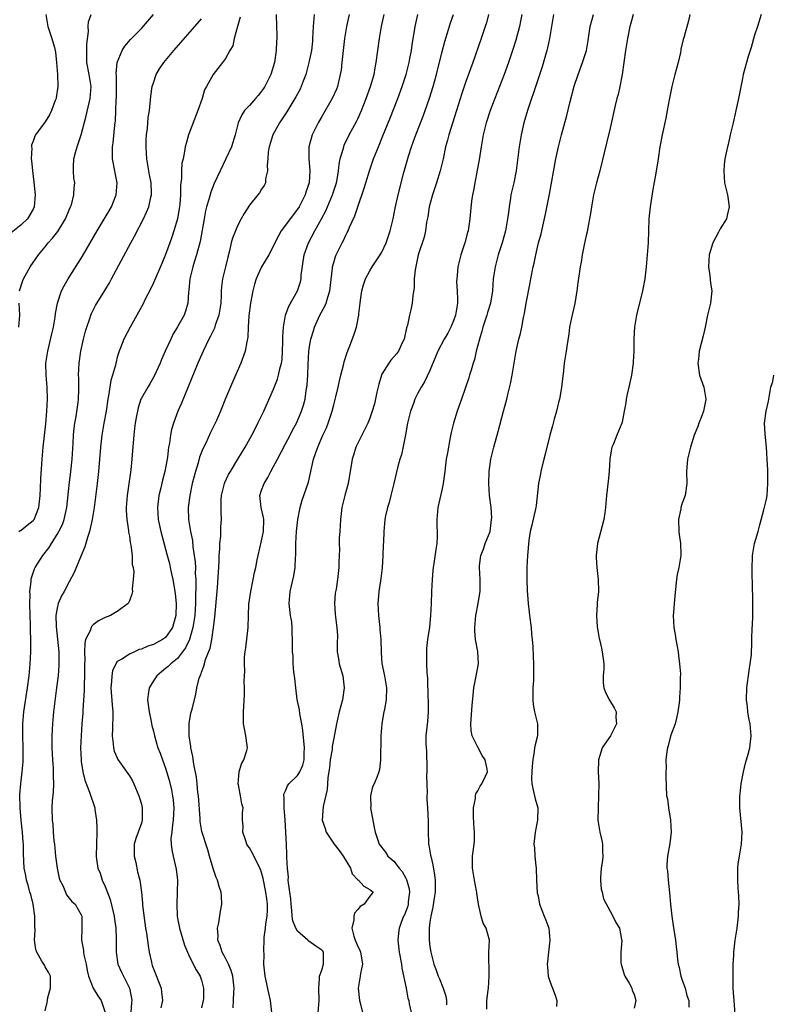
# Model space of a CAD drawing. Units: inches. Extents: x 2607000 to 2610000, y 1503000 to 1506000.
# Drawn here: x 2608501 to 2608626, y 1503626 to 1503790 of the extents above; entities that cross this region are included whole.
import ezdxf

# ---------------------------------------------------------------- set-up
doc = ezdxf.new("R2010")
doc.units = ezdxf.units.IN
doc.header["$MEASUREMENT"] = 0
doc.layers.add('LD26071503_2ft', color=110, linetype='Continuous')

msp = doc.modelspace()

# ---------------------------------------------------------------- linework, layer by layer
at = {"layer": 'LD26071503_2ft'}
for points, elevation in [([(2608505.12, 1503791), (2608505.45, 1503789), (2608506.11, 1503787), (2608506.52, 1503785.48), (2608506.67, 1503785), (2608506.72, 1503784.72), (2608506.9, 1503783), (2608507.05, 1503781), (2608507.11, 1503779), (2608506.85, 1503777.15), (2608506.82, 1503777), (2608506.67, 1503776.67), (2608506.05, 1503775), (2608505.7, 1503774.3), (2608505, 1503773.16), (2608503.41, 1503771), (2608503.26, 1503770.74), (2608503, 1503769.92), (2608502.74, 1503769.26), (2608502.71, 1503769), (2608502.75, 1503768.75), (2608502.68, 1503767), (2608502.72, 1503766.72), (2608502.9, 1503765), (2608503.13, 1503763.13), (2608503.33, 1503761), (2608503.18, 1503759), (2608503, 1503758.62), (2608502.06, 1503757), (2608501, 1503755.98), (2608499.33, 1503754.67)], 8250), ([(2608500.61, 1503705), (2608500.86, 1503705.14), (2608501, 1503705.19), (2608501.98, 1503706.02), (2608503, 1503706.8), (2608503.14, 1503707), (2608503.93, 1503709), (2608504.16, 1503711), (2608504.22, 1503712.22), (2608504.27, 1503713.73), (2608504.5, 1503717), (2608504.66, 1503719), (2608505.09, 1503722.91), (2608505.29, 1503725), (2608505.38, 1503727), (2608505.3, 1503729), (2608505.14, 1503731), (2608505.12, 1503733), (2608505.42, 1503735), (2608506.13, 1503737.87), (2608506.39, 1503739), (2608506.65, 1503740.66), (2608506.72, 1503741.28), (2608507.03, 1503742.97), (2608507.73, 1503745), (2608508.16, 1503745.84), (2608508.83, 1503747), (2608511.18, 1503750.82), (2608513.62, 1503755), (2608515.66, 1503758.34), (2608516.01, 1503759), (2608516.82, 1503761), (2608516.97, 1503763), (2608516.66, 1503764.66), (2608516.58, 1503765), (2608516.2, 1503767), (2608516.18, 1503768.18), (2608516.21, 1503769), (2608516.33, 1503769.67), (2608516.56, 1503772.56), (2608516.67, 1503773.33), (2608516.76, 1503775), (2608516.81, 1503776.81), (2608516.84, 1503777.16), (2608516.86, 1503780.86), (2608516.83, 1503781.17), (2608517, 1503783), (2608517.8, 1503785), (2608518.25, 1503785.75), (2608519.18, 1503786.82), (2608521, 1503788.68), (2608523, 1503791)], 8246), ([(2608500.72, 1503745), (2608501.27, 1503746.73), (2608501.38, 1503747), (2608502.52, 1503749), (2608503.88, 1503751), (2608505, 1503752.36), (2608505.5, 1503753), (2608506.22, 1503753.78), (2608507.08, 1503754.92), (2608508.39, 1503757), (2608509, 1503758.5), (2608509.23, 1503759), (2608509.35, 1503759.35), (2608509.78, 1503761), (2608509.84, 1503762.16), (2608509.92, 1503763), (2608509.79, 1503763.79), (2608509.72, 1503765), (2608509.7, 1503765.7), (2608509.77, 1503767), (2608510.03, 1503768.03), (2608510.31, 1503769), (2608511.01, 1503770.99), (2608511.84, 1503774.16), (2608512.31, 1503776.31), (2608512.48, 1503777), (2608512.64, 1503779), (2608512.31, 1503781), (2608511.94, 1503783), (2608511.94, 1503783.94), (2608511.91, 1503785), (2608511.92, 1503786.08), (2608512.19, 1503788.19), (2608512.15, 1503789), (2608512.2, 1503789.8), (2608512.65, 1503791)], 8248), ([(2608543.45, 1503791), (2608543.49, 1503789), (2608543.56, 1503787.56), (2608543.54, 1503787), (2608543.49, 1503786.51), (2608543.43, 1503785), (2608543.13, 1503783), (2608542.53, 1503781), (2608541.53, 1503779), (2608541.32, 1503778.68), (2608541, 1503778.22), (2608540.46, 1503777.54), (2608540, 1503777), (2608539, 1503775.84), (2608538.18, 1503775), (2608537.7, 1503774.3), (2608537.12, 1503773), (2608536.6, 1503771), (2608535.98, 1503769), (2608535.08, 1503767), (2608534.09, 1503765), (2608533.12, 1503762.88), (2608532.57, 1503761.43), (2608532.24, 1503760.24), (2608531.86, 1503759), (2608531.69, 1503758.31), (2608531.44, 1503757), (2608531.13, 1503755.13), (2608530.76, 1503753.24), (2608530.18, 1503751), (2608529.81, 1503749.81), (2608529.58, 1503749), (2608529.08, 1503747), (2608528.88, 1503745.12), (2608528.82, 1503744.82), (2608528.72, 1503743), (2608528.35, 1503741.65), (2608528.13, 1503741), (2608527.02, 1503739.02), (2608526.26, 1503737.74), (2608525.9, 1503737), (2608524.97, 1503735), (2608524.37, 1503733.63), (2608524.12, 1503733), (2608523.15, 1503730.85), (2608522.42, 1503729.58), (2608522.05, 1503729), (2608521, 1503727.15), (2608520.93, 1503727), (2608520.45, 1503725.55), (2608520.33, 1503725), (2608520.21, 1503724.21), (2608519.99, 1503723), (2608519.88, 1503722.12), (2608519.75, 1503721), (2608519.51, 1503718.49), (2608519.41, 1503717), (2608519.24, 1503715.24), (2608518.93, 1503712.93), (2608518.65, 1503711), (2608518.49, 1503709), (2608518.47, 1503708.47), (2608518.57, 1503707), (2608518.86, 1503705.14), (2608518.86, 1503704.86), (2608519, 1503704.2), (2608519.15, 1503703.15), (2608519.26, 1503702.74), (2608519.45, 1503701), (2608519.49, 1503699.49), (2608519.62, 1503699), (2608519.73, 1503698.27), (2608519.66, 1503697), (2608519.47, 1503695.47), (2608519.5, 1503695), (2608519.44, 1503694.56), (2608519, 1503693.45), (2608518.79, 1503693), (2608517, 1503691.7), (2608515.87, 1503691), (2608515, 1503690.69), (2608513.88, 1503690.12), (2608513, 1503689.48), (2608512.75, 1503689.25), (2608512.62, 1503689), (2608512.46, 1503688.46), (2608511.73, 1503687), (2608511.57, 1503686.43), (2608511.53, 1503685), (2608511.57, 1503683.57), (2608511.53, 1503683), (2608511.52, 1503682.48), (2608511.52, 1503681), (2608511.47, 1503679.47), (2608511.47, 1503678.53), (2608511.26, 1503675.26), (2608511.24, 1503674.76), (2608511.1, 1503673), (2608510.97, 1503671), (2608510.9, 1503669), (2608510.97, 1503667), (2608511, 1503666.73), (2608511.26, 1503665), (2608511.6, 1503663.6), (2608512.37, 1503661.63), (2608513.24, 1503659), (2608513.27, 1503658.73), (2608513.54, 1503657), (2608513.59, 1503655.59), (2608513.6, 1503655), (2608513.47, 1503651), (2608513.53, 1503650.47), (2608513.75, 1503649), (2608514.14, 1503648.14), (2608514.5, 1503647), (2608515, 1503645.94), (2608515.79, 1503643.79), (2608516.47, 1503641), (2608516.51, 1503640.51), (2608516.76, 1503639), (2608516.82, 1503637.18), (2608516.79, 1503636.79), (2608516.8, 1503635), (2608517.11, 1503633), (2608517.69, 1503631.69), (2608518.01, 1503631), (2608518.38, 1503630.38), (2608519.01, 1503629), (2608519.36, 1503627.36), (2608519.4, 1503627), (2608519.36, 1503626.64), (2608519.27, 1503625)], 8240), ([(2608549.74, 1503791), (2608549.64, 1503789.64), (2608549.56, 1503789), (2608549.5, 1503787), (2608549.46, 1503786.54), (2608549.3, 1503785), (2608548.89, 1503783), (2608548.36, 1503781), (2608547.93, 1503779.93), (2608547.59, 1503779), (2608547.4, 1503778.6), (2608546.71, 1503777.29), (2608545.19, 1503774.81), (2608544, 1503773), (2608542.87, 1503771), (2608542.25, 1503769), (2608542.11, 1503768.11), (2608542.04, 1503767), (2608541.92, 1503765.92), (2608542.01, 1503765), (2608541.67, 1503763.67), (2608541.64, 1503763), (2608541.43, 1503762.57), (2608541, 1503761.95), (2608540.65, 1503761.35), (2608540.4, 1503761), (2608539, 1503759.28), (2608538.1, 1503757.9), (2608537.61, 1503757), (2608537, 1503755.85), (2608536.64, 1503755), (2608536.19, 1503753.81), (2608535.96, 1503753), (2608535.67, 1503751.67), (2608535.37, 1503750.63), (2608535.02, 1503749), (2608534.52, 1503747), (2608534.32, 1503745.68), (2608534.29, 1503745), (2608534.3, 1503744.3), (2608534.21, 1503743), (2608533.9, 1503741), (2608533.3, 1503739.3), (2608533.17, 1503738.83), (2608532.53, 1503737.47), (2608532.25, 1503737), (2608531.28, 1503735), (2608530.42, 1503733), (2608527.67, 1503726.33), (2608527.08, 1503725), (2608526.32, 1503723), (2608526.03, 1503721.97), (2608525.83, 1503721), (2608525.66, 1503719.66), (2608525.54, 1503719), (2608525.33, 1503717.33), (2608525.27, 1503717), (2608524.88, 1503715), (2608524.49, 1503713.51), (2608524.23, 1503712.23), (2608523.93, 1503711), (2608523.69, 1503709), (2608523.82, 1503707), (2608524.03, 1503705.97), (2608524.24, 1503705), (2608525.24, 1503701.24), (2608525.66, 1503699.66), (2608525.81, 1503699), (2608526.03, 1503697.97), (2608526.25, 1503697), (2608526.37, 1503696.37), (2608526.58, 1503695), (2608526.63, 1503694.63), (2608526.78, 1503693), (2608526.73, 1503691), (2608526.37, 1503689.63), (2608526.16, 1503689), (2608525, 1503687.35), (2608524.49, 1503687), (2608523, 1503686.22), (2608522.07, 1503685.93), (2608521, 1503685.42), (2608520.66, 1503685.34), (2608519.85, 1503685), (2608519, 1503684.59), (2608517.77, 1503683.77), (2608517, 1503683.34), (2608516.75, 1503683), (2608516.19, 1503681.81), (2608516.06, 1503681), (2608516.04, 1503680.04), (2608515.93, 1503679), (2608516.14, 1503676.14), (2608516.25, 1503675), (2608516.24, 1503673.76), (2608516.22, 1503673), (2608516.17, 1503672.17), (2608516.15, 1503671), (2608516.32, 1503669.68), (2608516.34, 1503669), (2608516.46, 1503668.46), (2608517.06, 1503667.06), (2608518.74, 1503664.74), (2608519, 1503664.34), (2608519.5, 1503663.5), (2608519.77, 1503663), (2608520.59, 1503661), (2608520.68, 1503660.68), (2608521, 1503659.61), (2608521.15, 1503659), (2608521.15, 1503657), (2608521, 1503656.5), (2608520.49, 1503655), (2608520.07, 1503653.93), (2608519.82, 1503653), (2608519.78, 1503651.78), (2608519.78, 1503651), (2608520.08, 1503649.92), (2608520.38, 1503648.38), (2608520.77, 1503647), (2608521.01, 1503645), (2608521.17, 1503643.17), (2608521.17, 1503642.83), (2608521.69, 1503639), (2608521.83, 1503638.17), (2608522.11, 1503636.11), (2608522.3, 1503635), (2608522.66, 1503633.34), (2608522.75, 1503633), (2608522.82, 1503632.82), (2608523, 1503632.27), (2608524.28, 1503629), (2608524.36, 1503628.36), (2608524.49, 1503627), (2608524.23, 1503625.77)], 8238), ([(2608555.59, 1503791), (2608555.13, 1503789), (2608554.8, 1503787), (2608554.52, 1503784.52), (2608554.38, 1503783), (2608554.24, 1503781.76), (2608554.1, 1503781), (2608553.81, 1503779.81), (2608553.63, 1503779), (2608553.45, 1503778.55), (2608552.77, 1503777), (2608551, 1503774.01), (2608550.44, 1503773), (2608549.44, 1503771), (2608548.84, 1503769), (2608548.85, 1503767), (2608549.05, 1503765.05), (2608548.92, 1503763), (2608548.42, 1503761.58), (2608548.27, 1503761), (2608547.24, 1503759), (2608547, 1503758.62), (2608545.76, 1503757), (2608545, 1503755.93), (2608544.27, 1503755), (2608543.8, 1503754.2), (2608543.22, 1503753), (2608543, 1503752.49), (2608542.2, 1503751), (2608540.99, 1503749.01), (2608540.12, 1503747), (2608539.85, 1503746.15), (2608539.54, 1503745), (2608539.14, 1503743), (2608538.86, 1503740.86), (2608538.75, 1503739), (2608538.7, 1503737.3), (2608538.53, 1503736.53), (2608538.29, 1503735), (2608537.55, 1503733), (2608536.15, 1503729.85), (2608535, 1503727.11), (2608534.14, 1503725), (2608533.48, 1503723.48), (2608533.27, 1503723), (2608532.52, 1503721.48), (2608531.71, 1503719.71), (2608531.23, 1503718.77), (2608530.67, 1503717.33), (2608530.43, 1503716.43), (2608529.99, 1503715), (2608529.47, 1503713), (2608529.04, 1503711), (2608528.8, 1503709), (2608528.86, 1503707), (2608529.17, 1503705), (2608529.48, 1503703.48), (2608529.58, 1503702.42), (2608529.81, 1503701), (2608529.94, 1503699.94), (2608529.98, 1503699), (2608529.97, 1503698.03), (2608530.05, 1503697), (2608530.08, 1503696.08), (2608530.01, 1503693.99), (2608530.01, 1503693), (2608529.88, 1503691), (2608529.67, 1503689.67), (2608529.59, 1503689), (2608528.99, 1503687), (2608528.37, 1503685.63), (2608527, 1503683.89), (2608525.88, 1503683), (2608525.44, 1503682.56), (2608525, 1503682.19), (2608524.33, 1503681.67), (2608523.57, 1503681), (2608523, 1503680.16), (2608522.3, 1503679), (2608522.11, 1503677.89), (2608522.04, 1503677), (2608522.29, 1503675), (2608522.64, 1503673.36), (2608522.74, 1503672.74), (2608523, 1503671.77), (2608523.17, 1503671), (2608523.75, 1503669), (2608524.11, 1503668.11), (2608524.49, 1503667), (2608525, 1503665.62), (2608525.61, 1503663.61), (2608526, 1503662), (2608526.2, 1503661), (2608526.3, 1503660.3), (2608526.41, 1503659), (2608526.31, 1503657), (2608526.17, 1503656.17), (2608526.07, 1503655), (2608525.93, 1503653.93), (2608525.97, 1503653), (2608526.06, 1503652.06), (2608526.3, 1503651), (2608526.81, 1503648.81), (2608527, 1503647), (2608526.98, 1503645), (2608526.88, 1503643), (2608526.94, 1503641), (2608527, 1503640.66), (2608527.33, 1503639), (2608528.2, 1503636.2), (2608528.67, 1503635), (2608529, 1503634.26), (2608530.09, 1503632.09), (2608530.79, 1503631), (2608530.85, 1503630.85), (2608531, 1503630.35), (2608531.33, 1503629), (2608531.31, 1503627.31), (2608531.28, 1503627), (2608531, 1503625.77)], 8236), ([(2608536.27, 1503625.73), (2608536.32, 1503627), (2608536.36, 1503628.36), (2608536.42, 1503629), (2608536.2, 1503631), (2608535.95, 1503631.95), (2608535.52, 1503633), (2608535, 1503634.02), (2608534.45, 1503635), (2608534.12, 1503636.12), (2608533.73, 1503637), (2608533.77, 1503637.77), (2608533.67, 1503639), (2608533.89, 1503639.89), (2608534.17, 1503641.83), (2608534.4, 1503643), (2608534.31, 1503644.31), (2608534.28, 1503645), (2608533.94, 1503645.94), (2608533.66, 1503647), (2608533.45, 1503647.45), (2608532.93, 1503648.93), (2608532.36, 1503651), (2608532.05, 1503652.05), (2608531.08, 1503655.08), (2608530.77, 1503656.77), (2608530.76, 1503657.24), (2608530.5, 1503661), (2608530.42, 1503661.58), (2608530.28, 1503663), (2608530.15, 1503664.15), (2608529.72, 1503666.28), (2608529.55, 1503667.55), (2608529.22, 1503669), (2608529.22, 1503669.21), (2608528.95, 1503671), (2608528.96, 1503673.04), (2608529.25, 1503674.75), (2608529.44, 1503675.44), (2608530.04, 1503677.96), (2608530.24, 1503679), (2608530.62, 1503680.62), (2608530.77, 1503681), (2608530.87, 1503681.13), (2608531, 1503681.57), (2608531.42, 1503682.58), (2608531.49, 1503683), (2608531.68, 1503683.68), (2608532.42, 1503685.58), (2608532.7, 1503687), (2608533.01, 1503689), (2608533.25, 1503690.75), (2608533.67, 1503695.67), (2608533.94, 1503699.94), (2608533.97, 1503701), (2608534.06, 1503702.06), (2608534.07, 1503703), (2608534.23, 1503704.23), (2608534.22, 1503705.78), (2608534.32, 1503707), (2608534.25, 1503708.25), (2608534.26, 1503710.26), (2608534.33, 1503711), (2608534.83, 1503713), (2608534.88, 1503713.12), (2608535.52, 1503714.48), (2608535.81, 1503715), (2608537.06, 1503717), (2608538.26, 1503719), (2608539.37, 1503721), (2608539.91, 1503722.09), (2608540.38, 1503723), (2608541.35, 1503725), (2608543, 1503728.66), (2608543.67, 1503730.33), (2608543.84, 1503731), (2608544.03, 1503732.03), (2608544.3, 1503733), (2608544.4, 1503733.6), (2608544.5, 1503735), (2608544.56, 1503736.56), (2608544.56, 1503737), (2608544.55, 1503737.45), (2608544.65, 1503739), (2608545, 1503741), (2608545.51, 1503742.48), (2608546.97, 1503745.03), (2608547.48, 1503746.52), (2608547.57, 1503747), (2608547.61, 1503747.61), (2608548.11, 1503751), (2608548.8, 1503753), (2608549.86, 1503755), (2608550.96, 1503757), (2608551.67, 1503758.33), (2608552.82, 1503761), (2608553.44, 1503763), (2608553.56, 1503763.56), (2608553.79, 1503765), (2608553.89, 1503766.11), (2608554.09, 1503767), (2608554.57, 1503768.57), (2608554.67, 1503769), (2608554.76, 1503769.24), (2608555.6, 1503771), (2608556.78, 1503773.22), (2608557, 1503773.65), (2608557.61, 1503775), (2608558.43, 1503777), (2608559.15, 1503779), (2608559.71, 1503781), (2608559.89, 1503782.11), (2608560.09, 1503783), (2608560.63, 1503787), (2608560.97, 1503789), (2608561.38, 1503791)], 8234), ([(2608542.69, 1503625), (2608542.48, 1503627), (2608542.22, 1503628.22), (2608541.59, 1503631), (2608541.39, 1503633), (2608541.41, 1503634.59), (2608541.35, 1503635.35), (2608541.45, 1503637), (2608541.43, 1503637.43), (2608541.66, 1503639), (2608541.71, 1503639.71), (2608541.94, 1503641), (2608541.99, 1503642.01), (2608542, 1503643), (2608541.86, 1503643.86), (2608541.72, 1503645), (2608541.27, 1503647.26), (2608541, 1503648.25), (2608540.81, 1503648.81), (2608540.73, 1503649), (2608540.42, 1503649.58), (2608539.7, 1503651), (2608539.48, 1503651.48), (2608539, 1503652.35), (2608538.72, 1503652.72), (2608538.56, 1503653), (2608538.32, 1503653.68), (2608537.9, 1503655), (2608537.96, 1503655.96), (2608537.83, 1503657), (2608537.82, 1503658.18), (2608537.91, 1503659), (2608537.69, 1503659.69), (2608537.48, 1503661), (2608537.15, 1503662.85), (2608537.1, 1503663), (2608537.29, 1503665), (2608537.67, 1503666.33), (2608538.07, 1503667), (2608538.57, 1503668.57), (2608538.66, 1503669), (2608538.63, 1503669.37), (2608538.39, 1503671), (2608538.15, 1503672.15), (2608538.01, 1503673), (2608537.98, 1503675), (2608538.16, 1503677.84), (2608538.17, 1503679), (2608538.12, 1503680.12), (2608538.16, 1503681), (2608538.23, 1503681.77), (2608538.16, 1503683), (2608538.16, 1503684.16), (2608538.27, 1503685), (2608538.38, 1503685.62), (2608538.78, 1503689), (2608538.82, 1503691), (2608538.89, 1503692.89), (2608539.2, 1503695), (2608539.61, 1503697), (2608539.82, 1503698.18), (2608540.02, 1503699), (2608540.29, 1503700.29), (2608540.41, 1503701), (2608541, 1503703.46), (2608541.3, 1503705), (2608541.35, 1503707), (2608541.32, 1503707.32), (2608540.93, 1503709), (2608540.72, 1503711), (2608541, 1503711.86), (2608541.41, 1503713), (2608542.02, 1503713.98), (2608542.55, 1503715), (2608543, 1503715.78), (2608543.63, 1503717), (2608545, 1503719.56), (2608545.75, 1503721), (2608546.16, 1503721.84), (2608546.81, 1503723), (2608547, 1503723.41), (2608547.66, 1503725), (2608547.98, 1503726.02), (2608548.23, 1503727), (2608548.44, 1503728.44), (2608548.55, 1503729), (2608548.6, 1503729.4), (2608548.7, 1503731), (2608548.76, 1503732.76), (2608548.89, 1503735), (2608549, 1503735.75), (2608549.22, 1503737), (2608549.62, 1503738.38), (2608549.82, 1503739), (2608550.72, 1503741), (2608551.52, 1503742.48), (2608551.72, 1503743), (2608552, 1503744), (2608552.33, 1503745), (2608552.78, 1503748.78), (2608552.8, 1503749), (2608553, 1503749.76), (2608553.29, 1503750.71), (2608553.41, 1503751), (2608553.8, 1503751.8), (2608554.39, 1503753), (2608554.61, 1503753.39), (2608555, 1503754.27), (2608555.26, 1503754.74), (2608555.39, 1503755), (2608555.64, 1503755.64), (2608556.51, 1503757.49), (2608556.99, 1503759), (2608558.04, 1503761.96), (2608558.34, 1503763), (2608558.95, 1503765), (2608559.65, 1503767), (2608560.45, 1503769), (2608561.2, 1503770.8), (2608562.35, 1503773.65), (2608563.67, 1503777), (2608564.39, 1503779), (2608565.04, 1503781), (2608565.55, 1503783), (2608565.68, 1503783.68), (2608565.92, 1503785), (2608566.06, 1503785.94), (2608566.55, 1503789), (2608566.98, 1503791)], 8232), ([(2608550.44, 1503625), (2608550.56, 1503627), (2608550.5, 1503629), (2608550.65, 1503630.65), (2608550.63, 1503631), (2608551, 1503632.03), (2608551.29, 1503633), (2608551.29, 1503634.71), (2608551.3, 1503635), (2608551.18, 1503635.18), (2608551, 1503635.37), (2608550.02, 1503636.02), (2608548.85, 1503636.85), (2608548.72, 1503637), (2608547, 1503638.49), (2608546.7, 1503639), (2608546.21, 1503640.21), (2608546.09, 1503641), (2608546.03, 1503641.97), (2608545.92, 1503643), (2608545.87, 1503643.87), (2608545.72, 1503645), (2608545.47, 1503646.53), (2608545.45, 1503647), (2608545.49, 1503647.49), (2608545.3, 1503649), (2608545.21, 1503650.79), (2608545.23, 1503651), (2608545.23, 1503651.23), (2608545.13, 1503653), (2608545.06, 1503654.94), (2608545.04, 1503655.04), (2608544.95, 1503656.95), (2608544.95, 1503657.05), (2608544.78, 1503659), (2608544.75, 1503660.75), (2608544.7, 1503661), (2608544.7, 1503661.3), (2608545, 1503661.88), (2608545.31, 1503662.69), (2608545.56, 1503663), (2608547, 1503664.41), (2608547.38, 1503665), (2608547.87, 1503666.13), (2608548.08, 1503667), (2608548.1, 1503668.1), (2608548.16, 1503669), (2608547.88, 1503671.88), (2608547.68, 1503673), (2608547.34, 1503674.66), (2608547.31, 1503675.31), (2608546.95, 1503677.05), (2608546.7, 1503679), (2608546.56, 1503680.56), (2608546.37, 1503681.63), (2608546.27, 1503683), (2608546.24, 1503684.24), (2608546.13, 1503685), (2608546.16, 1503687), (2608546.08, 1503688.08), (2608546.11, 1503689), (2608546.01, 1503689.99), (2608545.84, 1503691), (2608545.59, 1503693), (2608545.74, 1503695), (2608546.37, 1503697.63), (2608546.59, 1503699), (2608546.66, 1503700.66), (2608546.69, 1503701), (2608546.72, 1503703), (2608546.83, 1503705), (2608547.05, 1503707), (2608547.42, 1503709), (2608547.78, 1503710.22), (2608548.79, 1503713.21), (2608549.65, 1503717), (2608549.96, 1503717.96), (2608550.35, 1503719), (2608551.22, 1503721), (2608551.79, 1503722.21), (2608552.08, 1503723), (2608552.74, 1503725), (2608553, 1503726.07), (2608553.37, 1503727.37), (2608553.76, 1503729), (2608553.95, 1503730.05), (2608554.21, 1503731), (2608554.64, 1503732.64), (2608554.76, 1503733.24), (2608555.24, 1503734.76), (2608555.59, 1503735.59), (2608556.36, 1503737.64), (2608556.78, 1503739), (2608557.19, 1503741), (2608557.19, 1503741.19), (2608557.41, 1503743), (2608557.45, 1503743.45), (2608557.68, 1503745), (2608557.97, 1503746.03), (2608558.27, 1503747), (2608559, 1503748.35), (2608559.39, 1503749), (2608560.74, 1503751), (2608561, 1503751.47), (2608561.72, 1503753), (2608562.39, 1503755), (2608562.87, 1503757), (2608563.22, 1503758.78), (2608563.71, 1503761), (2608564.69, 1503764.69), (2608565.45, 1503767.45), (2608565.95, 1503769), (2608566.25, 1503769.75), (2608566.69, 1503771), (2608567.9, 1503774.1), (2608568.23, 1503775), (2608568.95, 1503777.05), (2608569.54, 1503779), (2608570.08, 1503781), (2608571, 1503784.63), (2608571.49, 1503786.51), (2608571.94, 1503787.94), (2608572.42, 1503789.58), (2608572.92, 1503791)], 8230), ([(2608578.78, 1503791), (2608578.4, 1503789.6), (2608578.21, 1503789), (2608577.53, 1503787), (2608576.15, 1503783), (2608575, 1503779.83), (2608574.29, 1503777.71), (2608573.46, 1503775), (2608572.16, 1503771), (2608571.93, 1503770.07), (2608571.61, 1503769), (2608571.19, 1503767), (2608570.71, 1503765), (2608570.12, 1503763), (2608569.46, 1503761), (2608568.91, 1503759), (2608568.64, 1503757.36), (2608568.46, 1503756.46), (2608568.25, 1503755), (2608568.03, 1503753.97), (2608567.08, 1503751), (2608566.53, 1503748.53), (2608566.41, 1503747), (2608566.4, 1503745.6), (2608566.19, 1503744.19), (2608566.06, 1503743), (2608565.85, 1503741.85), (2608565.63, 1503741), (2608565.29, 1503739.29), (2608565.14, 1503738.86), (2608564.7, 1503737), (2608564.4, 1503736.4), (2608563.76, 1503735), (2608563.45, 1503734.55), (2608562.52, 1503733.48), (2608562.15, 1503733), (2608561, 1503731.15), (2608560.93, 1503731), (2608560.5, 1503729.5), (2608560.16, 1503728.16), (2608559.78, 1503726.22), (2608559.4, 1503725), (2608559, 1503723.86), (2608558.66, 1503723), (2608558.12, 1503721.88), (2608557, 1503719.69), (2608556.71, 1503719), (2608556.29, 1503717.71), (2608556.08, 1503717), (2608555.72, 1503715), (2608555.64, 1503714.36), (2608555.39, 1503713), (2608554.86, 1503711), (2608554.36, 1503709), (2608554.12, 1503707), (2608554.02, 1503705), (2608553.92, 1503703.92), (2608553.93, 1503703), (2608553.99, 1503702.01), (2608553.89, 1503701), (2608553.83, 1503699.83), (2608553.85, 1503699), (2608553.64, 1503697), (2608553.4, 1503695.4), (2608553.26, 1503694.74), (2608553.13, 1503693), (2608553.27, 1503691.27), (2608553.28, 1503690.72), (2608553.53, 1503689), (2608553.62, 1503687.62), (2608553.59, 1503686.41), (2608553.6, 1503685), (2608553.79, 1503683.79), (2608553.93, 1503683), (2608554.51, 1503681), (2608554.75, 1503679), (2608554.44, 1503677), (2608553.91, 1503675), (2608553.44, 1503673), (2608553, 1503670.61), (2608552.76, 1503669.24), (2608552.73, 1503668.73), (2608552.44, 1503667), (2608552.28, 1503665.72), (2608552.03, 1503664.03), (2608551.93, 1503662.07), (2608551.26, 1503659.26), (2608551.09, 1503657), (2608551.56, 1503655.56), (2608551.72, 1503655), (2608553.06, 1503653), (2608553.91, 1503651.91), (2608554.57, 1503651), (2608555.77, 1503649), (2608556.05, 1503648.05), (2608557.03, 1503647.03), (2608557.12, 1503647), (2608557.99, 1503645.99), (2608559, 1503645.44), (2608559.55, 1503645), (2608559, 1503644.31), (2608558.05, 1503643), (2608557.38, 1503642.62), (2608557, 1503642.09), (2608556.47, 1503641.53), (2608556.36, 1503641), (2608556.37, 1503640.37), (2608556.02, 1503639), (2608556.35, 1503637.65), (2608556.57, 1503637), (2608557, 1503635.97), (2608557.33, 1503635.33), (2608557.46, 1503635), (2608557.57, 1503634.43), (2608557.8, 1503633), (2608557.47, 1503631.46), (2608557.42, 1503631), (2608557.07, 1503629), (2608557.28, 1503627), (2608557.4, 1503626.6), (2608557.77, 1503625)], 8228), ([(2608584.31, 1503791), (2608584.09, 1503789.91), (2608583.89, 1503789), (2608583.29, 1503786.71), (2608582.75, 1503785), (2608582.07, 1503783), (2608581.35, 1503781), (2608579.05, 1503775), (2608578.38, 1503773), (2608577.88, 1503771), (2608577.54, 1503769), (2608577.19, 1503766.81), (2608576.88, 1503765.12), (2608576.46, 1503763), (2608576.26, 1503761.74), (2608576.1, 1503761), (2608575.94, 1503759.94), (2608575.76, 1503758.24), (2608575.65, 1503757), (2608575.43, 1503755.43), (2608575.35, 1503755), (2608575.26, 1503754.74), (2608574.82, 1503753), (2608574.16, 1503751), (2608573.89, 1503749.89), (2608573.65, 1503749), (2608573.55, 1503747.55), (2608573.48, 1503747), (2608573.45, 1503746.54), (2608573.56, 1503745), (2608573.61, 1503743.61), (2608573.58, 1503743), (2608573.28, 1503741), (2608573, 1503740.2), (2608572.5, 1503739), (2608572, 1503738), (2608571.4, 1503737), (2608570.33, 1503735), (2608569.93, 1503734.07), (2608569, 1503731.78), (2608568.1, 1503729.9), (2608567.55, 1503729), (2608567, 1503727.98), (2608566.5, 1503727), (2608566.28, 1503726.28), (2608565.79, 1503725), (2608565.3, 1503723), (2608564.94, 1503721.06), (2608564.26, 1503717.74), (2608563.99, 1503717), (2608563.59, 1503715.59), (2608563.37, 1503714.63), (2608563.03, 1503713), (2608562.53, 1503711), (2608562.21, 1503709.79), (2608561.95, 1503709), (2608561.62, 1503707.62), (2608561.51, 1503707), (2608561.32, 1503705), (2608561.28, 1503703.28), (2608561.21, 1503702.79), (2608561.16, 1503701), (2608561.04, 1503698.96), (2608560.84, 1503697.16), (2608560.76, 1503696.76), (2608560.49, 1503695), (2608560.4, 1503693.6), (2608560.32, 1503693), (2608560.44, 1503691), (2608560.68, 1503689), (2608560.69, 1503688.69), (2608560.84, 1503687), (2608560.89, 1503684.89), (2608561.02, 1503683.02), (2608561.43, 1503681), (2608561.66, 1503679.67), (2608561.81, 1503679), (2608561.74, 1503677), (2608561.44, 1503675.44), (2608561.28, 1503674.72), (2608561.01, 1503673), (2608560.86, 1503671), (2608560.86, 1503669.14), (2608560.77, 1503668.77), (2608560.78, 1503667), (2608560.6, 1503665.4), (2608560.5, 1503665), (2608560.26, 1503664.26), (2608559.74, 1503663), (2608559.48, 1503662.52), (2608559.13, 1503661), (2608559.16, 1503659.16), (2608559.13, 1503659), (2608559.75, 1503655.75), (2608559.91, 1503655), (2608560.58, 1503653), (2608561.63, 1503651.63), (2608562.02, 1503651), (2608563, 1503650.14), (2608563.88, 1503649), (2608564.41, 1503648.41), (2608565, 1503647.32), (2608565.12, 1503647.12), (2608565.53, 1503645.53), (2608565.59, 1503645), (2608565.41, 1503643.41), (2608565.38, 1503643), (2608565.31, 1503642.69), (2608564.77, 1503641.23), (2608564.64, 1503641), (2608564.38, 1503640.38), (2608563.87, 1503639), (2608563.81, 1503638.19), (2608563.66, 1503637), (2608563.92, 1503635), (2608564.28, 1503633), (2608564.36, 1503632.36), (2608565.05, 1503629.05), (2608565.07, 1503629), (2608565.36, 1503627.36), (2608565.5, 1503627), (2608565.58, 1503626.42), (2608565.87, 1503625)], 8226), ([(2608589.59, 1503791), (2608589.22, 1503789), (2608588.89, 1503787), (2608588.56, 1503785.44), (2608588.45, 1503785), (2608587.69, 1503782.31), (2608586.21, 1503777.79), (2608585.9, 1503777), (2608585.23, 1503775), (2608584.65, 1503773), (2608584.2, 1503771), (2608583.86, 1503769), (2608583.34, 1503765), (2608582.96, 1503763), (2608582.58, 1503761.42), (2608582.5, 1503761), (2608582.43, 1503760.43), (2608582.17, 1503759), (2608582.07, 1503758.07), (2608581.92, 1503757), (2608581.56, 1503755), (2608581.02, 1503753), (2608580.39, 1503751), (2608579.85, 1503749), (2608579.56, 1503747), (2608579.42, 1503745), (2608579.08, 1503743), (2608578.58, 1503741.42), (2608578.47, 1503741), (2608577.84, 1503739), (2608577.67, 1503738.33), (2608577.25, 1503737), (2608576.73, 1503735), (2608576.42, 1503733.58), (2608576.22, 1503733), (2608575.85, 1503731.85), (2608575.62, 1503731), (2608575.47, 1503730.53), (2608574.28, 1503727), (2608573.55, 1503725), (2608572.93, 1503723), (2608572.53, 1503721.47), (2608572.35, 1503720.35), (2608572.08, 1503719), (2608571.91, 1503718.09), (2608571.73, 1503717), (2608571.53, 1503715.53), (2608571.47, 1503715), (2608571.44, 1503714.56), (2608571.23, 1503713), (2608571, 1503711.85), (2608570.35, 1503709), (2608570.16, 1503707), (2608570.17, 1503705.83), (2608570.21, 1503705), (2608570.21, 1503704.21), (2608570.15, 1503703), (2608569.98, 1503702.02), (2608569.67, 1503699.67), (2608569.56, 1503699), (2608569.51, 1503698.49), (2608569.41, 1503697), (2608569.3, 1503695), (2608569.23, 1503693), (2608569.13, 1503691), (2608568.92, 1503689.08), (2608568.59, 1503687), (2608568.45, 1503685.55), (2608568.42, 1503685), (2608568.46, 1503684.46), (2608568.45, 1503683), (2608568.5, 1503681.5), (2608568.6, 1503680.6), (2608568.68, 1503677.32), (2608568.7, 1503677), (2608568.73, 1503675), (2608568.62, 1503673.38), (2608568.35, 1503671), (2608568.31, 1503669.69), (2608568.43, 1503668.43), (2608568.51, 1503665.49), (2608568.5, 1503665), (2608568.43, 1503664.43), (2608568.47, 1503663), (2608568.55, 1503661.45), (2608568.48, 1503661), (2608568.47, 1503660.47), (2608568.59, 1503659), (2608568.73, 1503656.73), (2608568.72, 1503655), (2608568.78, 1503653.22), (2608568.8, 1503653), (2608568.84, 1503652.84), (2608569.13, 1503651.13), (2608569.14, 1503651), (2608569.52, 1503649.52), (2608569.8, 1503647.8), (2608569.89, 1503647), (2608569.86, 1503646.14), (2608569.86, 1503645), (2608569.68, 1503643.68), (2608569.49, 1503642.51), (2608569.17, 1503641), (2608569, 1503639.98), (2608568.86, 1503639), (2608568.87, 1503637), (2608569, 1503635.98), (2608569.15, 1503635), (2608569.65, 1503633), (2608570.04, 1503632.04), (2608570.37, 1503631), (2608570.58, 1503630.58), (2608571.2, 1503629), (2608571.67, 1503627.67), (2608571.75, 1503627), (2608571.77, 1503626.23)], 8224), ([(2608578.48, 1503625.52), (2608578.48, 1503627), (2608578.68, 1503628.68), (2608578.73, 1503629), (2608578.89, 1503631), (2608578.85, 1503632.85), (2608578.79, 1503633.21), (2608578.82, 1503635), (2608578.92, 1503637), (2608578.35, 1503639), (2608577.86, 1503639.86), (2608577.54, 1503641), (2608577.1, 1503643), (2608576.82, 1503644.82), (2608576.81, 1503645), (2608576.78, 1503645.22), (2608576.44, 1503647), (2608576.11, 1503649), (2608576.09, 1503649.91), (2608576.11, 1503651), (2608576.35, 1503653), (2608576.41, 1503653.59), (2608576.43, 1503655), (2608576.3, 1503656.29), (2608576.25, 1503657.75), (2608576.24, 1503659), (2608576.59, 1503660.59), (2608576.61, 1503661), (2608576.65, 1503661.35), (2608577, 1503661.88), (2608577.36, 1503662.64), (2608577.66, 1503663), (2608578.27, 1503664.27), (2608578.59, 1503665), (2608578.53, 1503665.47), (2608578.22, 1503667), (2608577.72, 1503667.71), (2608577.03, 1503669), (2608576.02, 1503671), (2608575.88, 1503671.88), (2608575.79, 1503673), (2608576.03, 1503676.03), (2608576.21, 1503677.79), (2608576.31, 1503679), (2608576.64, 1503680.64), (2608577.1, 1503683), (2608576.99, 1503685.01), (2608576.62, 1503687), (2608576.49, 1503688.49), (2608576.48, 1503689), (2608576.65, 1503691), (2608577.02, 1503693), (2608577.29, 1503694.71), (2608577.35, 1503695), (2608577.37, 1503695.37), (2608577.38, 1503697), (2608577.24, 1503699), (2608577.27, 1503699.27), (2608577.48, 1503701), (2608577.92, 1503702.08), (2608578.22, 1503703), (2608579.01, 1503705), (2608579.28, 1503707), (2608579.29, 1503707.29), (2608579.18, 1503709), (2608578.95, 1503711), (2608578.81, 1503713), (2608578.86, 1503715), (2608579.14, 1503717), (2608579.64, 1503719), (2608580.38, 1503721.62), (2608581.28, 1503725), (2608581.79, 1503727), (2608582.01, 1503728.01), (2608582.42, 1503729.58), (2608582.7, 1503731), (2608583.37, 1503735), (2608583.82, 1503737), (2608584.09, 1503737.91), (2608584.32, 1503739), (2608584.6, 1503740.6), (2608584.76, 1503741.24), (2608585.03, 1503743), (2608585.67, 1503746.33), (2608585.82, 1503747), (2608586.19, 1503749), (2608586.35, 1503749.65), (2608586.61, 1503751), (2608587.1, 1503753), (2608587.5, 1503754.5), (2608587.77, 1503755.77), (2608588.22, 1503757.78), (2608588.88, 1503761.12), (2608589.98, 1503767), (2608590.4, 1503769), (2608590.88, 1503771), (2608591.78, 1503774.22), (2608592.28, 1503776.28), (2608593, 1503779.08), (2608593.65, 1503781), (2608594.41, 1503783), (2608595.04, 1503785), (2608595.35, 1503786.65), (2608595.46, 1503787.46), (2608595.7, 1503789), (2608596.23, 1503791)], 8222), ([(2608602.83, 1503791), (2608602.46, 1503789.54), (2608602.3, 1503789), (2608601.88, 1503787), (2608601.55, 1503785), (2608600.97, 1503781.03), (2608600.59, 1503779), (2608600.31, 1503777.69), (2608600.11, 1503777), (2608599.83, 1503775.83), (2608599, 1503772.07), (2608598.41, 1503769.59), (2608597.26, 1503765), (2608596.72, 1503763), (2608596.25, 1503761), (2608595.9, 1503759), (2608595.78, 1503758.22), (2608595.57, 1503757), (2608595.21, 1503755.21), (2608595.15, 1503754.85), (2608595, 1503754.22), (2608594.67, 1503752.67), (2608594.36, 1503751), (2608594.18, 1503749.82), (2608594.02, 1503749), (2608593.63, 1503746.37), (2608593.45, 1503745), (2608593.1, 1503742.9), (2608592.55, 1503740.55), (2608592.23, 1503739), (2608592.11, 1503737.89), (2608591.78, 1503735.78), (2608591.69, 1503735), (2608591.37, 1503733), (2608591.19, 1503731.19), (2608591.13, 1503730.87), (2608590.93, 1503728.93), (2608590.58, 1503727), (2608590.43, 1503726.43), (2608590.09, 1503725), (2608589.68, 1503723.68), (2608589.43, 1503722.57), (2608588.95, 1503721), (2608588.16, 1503717.84), (2608587.97, 1503717), (2608587.47, 1503715), (2608587.41, 1503714.6), (2608587.06, 1503713), (2608586.67, 1503709.33), (2608586.62, 1503709), (2608585.96, 1503706.04), (2608585.71, 1503705), (2608585.47, 1503703.47), (2608585.26, 1503701), (2608585.13, 1503699), (2608585.12, 1503697), (2608585.2, 1503695.2), (2608585.36, 1503693), (2608585.55, 1503691.55), (2608585.58, 1503691), (2608585.83, 1503689), (2608585.91, 1503687.91), (2608586.04, 1503687), (2608586.14, 1503685.86), (2608586.19, 1503684.19), (2608586.25, 1503683), (2608586.22, 1503681.78), (2608586.24, 1503681), (2608586.22, 1503680.22), (2608586.14, 1503679), (2608586.12, 1503677), (2608586.2, 1503676.2), (2608586.43, 1503675), (2608586.91, 1503673), (2608586.89, 1503671), (2608586.5, 1503669.5), (2608586.43, 1503669), (2608586.38, 1503668.38), (2608586.12, 1503667), (2608586.02, 1503665.98), (2608585.95, 1503665), (2608585.91, 1503663.91), (2608585.95, 1503663), (2608586.27, 1503661.73), (2608586.39, 1503661), (2608586.51, 1503660.51), (2608586.96, 1503659), (2608586.93, 1503657), (2608586.51, 1503655), (2608586.31, 1503653), (2608586.39, 1503652.39), (2608586.49, 1503651), (2608586.63, 1503649.37), (2608586.69, 1503649), (2608586.76, 1503647), (2608586.88, 1503644.88), (2608587, 1503644.36), (2608587.26, 1503643), (2608588.03, 1503641), (2608588.32, 1503640.32), (2608588.78, 1503639), (2608588.97, 1503637), (2608588.74, 1503635), (2608588.59, 1503633.41), (2608588.54, 1503633), (2608588.56, 1503632.56), (2608588.69, 1503631), (2608589, 1503630.02), (2608589.28, 1503629.28), (2608589.41, 1503629), (2608589.87, 1503627.87), (2608590.14, 1503627), (2608590.05, 1503625.95)], 8220), ([(2608612.26, 1503791), (2608612.05, 1503789.95), (2608611.31, 1503787.31), (2608611.15, 1503786.85), (2608610.78, 1503785.22), (2608610.75, 1503785), (2608610.69, 1503784.69), (2608610.29, 1503783), (2608609.75, 1503781), (2608609.24, 1503779), (2608608.81, 1503776.81), (2608608.49, 1503775), (2608608.25, 1503773.75), (2608607.64, 1503771), (2608607.28, 1503769), (2608606.98, 1503767), (2608606.58, 1503764.58), (2608606.1, 1503761.9), (2608605.65, 1503759), (2608605.45, 1503757), (2608605.4, 1503755), (2608605.32, 1503753), (2608605, 1503749), (2608604.77, 1503747), (2608604.37, 1503745), (2608603.36, 1503741), (2608603.03, 1503739), (2608602.94, 1503737.06), (2608602.92, 1503735), (2608602.8, 1503733.2), (2608602.8, 1503733), (2608602.53, 1503731), (2608602.12, 1503729), (2608601.83, 1503727.83), (2608601.66, 1503727), (2608601.6, 1503726.4), (2608601.32, 1503725), (2608601, 1503723.16), (2608600.96, 1503723), (2608600.13, 1503721), (2608599.56, 1503719.56), (2608599.3, 1503719), (2608599.24, 1503718.76), (2608598.96, 1503717), (2608598.83, 1503715), (2608598.66, 1503713.34), (2608598.37, 1503711), (2608598.34, 1503710.34), (2608598.24, 1503709), (2608598.12, 1503708.12), (2608597.96, 1503707), (2608596.88, 1503703), (2608596.65, 1503701), (2608596.66, 1503700.66), (2608596.76, 1503699), (2608597.02, 1503697), (2608597.05, 1503695), (2608596.83, 1503693.17), (2608596.84, 1503692.84), (2608596.75, 1503691), (2608596.84, 1503689.16), (2608597, 1503688.17), (2608597.19, 1503687.19), (2608597.21, 1503687), (2608597.58, 1503685.58), (2608597.69, 1503685), (2608597.83, 1503683.83), (2608597.92, 1503683), (2608597.92, 1503682.08), (2608597.86, 1503681), (2608597.84, 1503679.84), (2608597.96, 1503679), (2608598.2, 1503678.2), (2608598.91, 1503676.91), (2608599.68, 1503675.68), (2608599.99, 1503675), (2608599.97, 1503674.03), (2608600.05, 1503673), (2608599.03, 1503671), (2608597.65, 1503669), (2608597.07, 1503667), (2608597.07, 1503666.93), (2608597.02, 1503665), (2608597.09, 1503663.09), (2608597.08, 1503661.08), (2608596.98, 1503659), (2608596.96, 1503657), (2608597.29, 1503655), (2608597.61, 1503653.61), (2608597.7, 1503653), (2608597.75, 1503651.75), (2608597.76, 1503651), (2608597.71, 1503650.29), (2608597.53, 1503649), (2608597.38, 1503647.38), (2608597.39, 1503647), (2608597.52, 1503645.52), (2608597.66, 1503645), (2608597.91, 1503643.91), (2608599, 1503641.84), (2608599.46, 1503641), (2608599.93, 1503639.93), (2608600.54, 1503639), (2608600.89, 1503637.11), (2608600.94, 1503636.94), (2608600.76, 1503635), (2608600.77, 1503633.23), (2608600.81, 1503633), (2608601.32, 1503631.32), (2608601.44, 1503631), (2608602.15, 1503629.85), (2608602.6, 1503629), (2608602.67, 1503628.67), (2608603, 1503627.96), (2608603.27, 1503627), (2608603, 1503625.68)], 8218), ([(2608624.13, 1503791), (2608623.53, 1503789), (2608623, 1503787.57), (2608622.47, 1503785.53), (2608621.98, 1503783.98), (2608621.14, 1503781), (2608621, 1503780.36), (2608620.45, 1503777.55), (2608620.36, 1503777), (2608619.91, 1503775), (2608619.77, 1503774.23), (2608619.44, 1503773), (2608618.97, 1503771), (2608618.63, 1503769.37), (2608618.52, 1503769), (2608618.1, 1503767), (2608617.99, 1503766.01), (2608617.89, 1503765), (2608618.04, 1503763), (2608618.52, 1503761), (2608618.59, 1503760.59), (2608618.8, 1503759), (2608618.47, 1503757.53), (2608618.33, 1503757), (2608617.32, 1503755.32), (2608617, 1503754.76), (2608616.06, 1503753), (2608615.48, 1503751), (2608615.36, 1503749), (2608615.59, 1503747.59), (2608615.72, 1503746.28), (2608615.9, 1503745), (2608615.68, 1503743), (2608615.19, 1503741), (2608614.79, 1503739), (2608614.46, 1503737.54), (2608613.79, 1503735), (2608613.68, 1503733.68), (2608613.6, 1503733), (2608613.89, 1503731), (2608614.37, 1503729.63), (2608614.56, 1503729), (2608614.65, 1503728.65), (2608614.94, 1503727), (2608614.93, 1503726.93), (2608614.51, 1503725), (2608614.24, 1503724.24), (2608613.74, 1503723), (2608613.56, 1503722.44), (2608613, 1503721), (2608612.34, 1503719), (2608612.08, 1503717.92), (2608611.87, 1503717), (2608611.7, 1503715), (2608611.74, 1503713), (2608611.46, 1503711), (2608611, 1503709.71), (2608610.78, 1503709), (2608610.74, 1503708.74), (2608610.36, 1503707), (2608610.42, 1503705), (2608610.48, 1503704.48), (2608610.72, 1503703), (2608610.78, 1503701.22), (2608610.77, 1503701), (2608610.4, 1503699), (2608610.16, 1503697.84), (2608610.02, 1503697), (2608609.95, 1503695.95), (2608609.75, 1503694.25), (2608609.66, 1503693), (2608609.53, 1503691.53), (2608609.5, 1503691), (2608609.59, 1503689), (2608609.84, 1503687.84), (2608609.95, 1503687), (2608610.13, 1503685.87), (2608610.31, 1503685), (2608610.36, 1503684.36), (2608610.56, 1503683), (2608610.71, 1503681.29), (2608610.67, 1503680.67), (2608610.67, 1503679), (2608610.54, 1503677.46), (2608610.54, 1503677), (2608610.5, 1503676.5), (2608610.27, 1503675), (2608610.04, 1503673.96), (2608609.79, 1503673), (2608609.12, 1503671.12), (2608609, 1503670.71), (2608608.65, 1503669.35), (2608608.53, 1503669), (2608608.41, 1503668.41), (2608608.27, 1503667), (2608608.3, 1503665.7), (2608608.26, 1503665), (2608608.25, 1503664.25), (2608608.39, 1503661), (2608608.52, 1503660.52), (2608608.7, 1503659), (2608609.04, 1503657), (2608609.15, 1503655), (2608608.92, 1503653.08), (2608608.53, 1503651), (2608608.43, 1503649.57), (2608608.44, 1503649), (2608608.52, 1503648.52), (2608608.64, 1503647), (2608608.9, 1503644.9), (2608609.06, 1503643), (2608609.25, 1503641), (2608609.46, 1503639.46), (2608609.85, 1503637), (2608609.96, 1503635.96), (2608610.09, 1503635), (2608610.21, 1503633.79), (2608610.3, 1503633), (2608610.46, 1503632.46), (2608610.77, 1503631), (2608611, 1503630.38), (2608611.47, 1503629), (2608611.78, 1503627.78), (2608612.09, 1503627), (2608612.11, 1503625.89)], 8216), ([(2608505, 1503625.26), (2608505.34, 1503626.66), (2608505.36, 1503627), (2608505.46, 1503627.46), (2608505.9, 1503629), (2608505.88, 1503630.12), (2608505.88, 1503631), (2608505.59, 1503631.59), (2608505, 1503632.57), (2608504.86, 1503632.86), (2608504.46, 1503633.54), (2608503.58, 1503635), (2608503.44, 1503635.44), (2608503.2, 1503637), (2608503.33, 1503638.67), (2608503.27, 1503639.27), (2608503.29, 1503641), (2608502.98, 1503643), (2608502.6, 1503644.6), (2608502.47, 1503645), (2608502.18, 1503646.18), (2608501.88, 1503647), (2608501.77, 1503647.77), (2608501.51, 1503649), (2608501.38, 1503651.38), (2608501.37, 1503653), (2608501.33, 1503653.33), (2608501.24, 1503655), (2608501.01, 1503657), (2608500.82, 1503659), (2608500.78, 1503661.22), (2608500.92, 1503663), (2608501.19, 1503665), (2608501.35, 1503666.65), (2608501.36, 1503667), (2608501.35, 1503667.35), (2608501.35, 1503669), (2608501.26, 1503671), (2608501.28, 1503673), (2608501.47, 1503675), (2608502.06, 1503679), (2608502.32, 1503681), (2608502.52, 1503683), (2608502.63, 1503685), (2608502.6, 1503686.6), (2608502.62, 1503687), (2608502.54, 1503688.54), (2608502.55, 1503689.45), (2608502.49, 1503691), (2608502.45, 1503693), (2608502.48, 1503694.48), (2608502.47, 1503695), (2608502.67, 1503696.67), (2608502.66, 1503697), (2608502.7, 1503697.3), (2608503.22, 1503698.78), (2608503.33, 1503699), (2608504.6, 1503701), (2608505.66, 1503702.34), (2608506.04, 1503703), (2608507, 1503704.49), (2608507.29, 1503705), (2608507.86, 1503706.14), (2608508.15, 1503707), (2608508.46, 1503708.46), (2608508.59, 1503709), (2608509, 1503712.68), (2608509.29, 1503715), (2608509.48, 1503717), (2608509.66, 1503719.66), (2608509.72, 1503721), (2608509.82, 1503722.18), (2608509.92, 1503723), (2608510.13, 1503724.13), (2608510.47, 1503726.47), (2608510.52, 1503727), (2608510.59, 1503728.59), (2608510.57, 1503730.57), (2608510.55, 1503731), (2608510.64, 1503733), (2608510.93, 1503735), (2608511.38, 1503737), (2608511.71, 1503738.29), (2608511.93, 1503739), (2608512.44, 1503740.44), (2608512.61, 1503741), (2608512.71, 1503741.28), (2608513.39, 1503742.61), (2608514.92, 1503745.08), (2608515.67, 1503746.33), (2608516.03, 1503747), (2608519.22, 1503753), (2608519.86, 1503754.14), (2608521.37, 1503757), (2608521.88, 1503758.12), (2608522.25, 1503759), (2608522.59, 1503760.59), (2608522.7, 1503761), (2608522.71, 1503761.29), (2608522.61, 1503763), (2608522.34, 1503764.34), (2608522.25, 1503765), (2608521.91, 1503767), (2608521.87, 1503767.87), (2608521.78, 1503769), (2608521.8, 1503770.2), (2608521.87, 1503771), (2608522.01, 1503772.01), (2608522.14, 1503773.86), (2608522.33, 1503775), (2608522.59, 1503777.41), (2608522.8, 1503779), (2608523, 1503779.64), (2608523.46, 1503781), (2608524.03, 1503781.97), (2608524.73, 1503783), (2608526.41, 1503785), (2608529.89, 1503789), (2608531, 1503790.29)], 8244), ([(2608537.44, 1503790.56), (2608536.97, 1503788.97), (2608536.46, 1503787), (2608536.24, 1503785.76), (2608535.74, 1503785), (2608535, 1503783.69), (2608534.51, 1503783), (2608532.97, 1503781), (2608531.85, 1503779), (2608531.53, 1503778.47), (2608531.09, 1503777), (2608530.41, 1503775), (2608528.84, 1503771), (2608528.44, 1503769.56), (2608528.31, 1503769), (2608528.19, 1503768.19), (2608527.95, 1503767), (2608527.76, 1503766.24), (2608527.69, 1503765), (2608527.69, 1503763.69), (2608527.57, 1503763), (2608527.5, 1503762.5), (2608527.5, 1503761), (2608527.38, 1503759.38), (2608527.3, 1503758.7), (2608527, 1503756.98), (2608526.42, 1503755), (2608526.07, 1503753.93), (2608525.71, 1503753), (2608525, 1503751.06), (2608524.4, 1503749.6), (2608523, 1503746.34), (2608522.57, 1503745.43), (2608521.65, 1503743.65), (2608521.22, 1503742.78), (2608520.54, 1503741.46), (2608520.26, 1503741), (2608519.12, 1503739), (2608518.08, 1503737), (2608517.53, 1503735.53), (2608517.32, 1503735), (2608517, 1503734), (2608516.78, 1503733.22), (2608516.68, 1503732.68), (2608516.2, 1503731), (2608515.91, 1503730.09), (2608515.54, 1503727.54), (2608515.43, 1503727), (2608515.13, 1503725), (2608514.76, 1503723), (2608514.41, 1503721), (2608514.18, 1503719), (2608513.86, 1503715), (2608513.65, 1503713), (2608513.17, 1503709), (2608512.84, 1503707), (2608512.5, 1503705.5), (2608512.36, 1503705), (2608512.02, 1503704.02), (2608511.57, 1503702.43), (2608510.99, 1503701), (2608509.82, 1503698.18), (2608509, 1503696.6), (2608508.14, 1503695), (2608507.73, 1503694.27), (2608507.18, 1503693), (2608507, 1503692.25), (2608506.79, 1503691), (2608506.82, 1503689.18), (2608507.06, 1503687.06), (2608507.25, 1503685), (2608507.27, 1503682.73), (2608507.14, 1503681), (2608506.9, 1503679), (2608506.38, 1503675), (2608506.19, 1503673), (2608506.09, 1503671), (2608506.08, 1503669.92), (2608506.1, 1503669), (2608506.21, 1503667), (2608506.31, 1503665.69), (2608506.33, 1503665), (2608506.3, 1503664.3), (2608506.37, 1503663), (2608506.35, 1503661.65), (2608506.17, 1503660.17), (2608506.12, 1503659), (2608506.14, 1503657), (2608506.25, 1503656.25), (2608506.33, 1503655), (2608506.45, 1503653.55), (2608506.53, 1503653), (2608506.72, 1503651), (2608506.97, 1503648.97), (2608507.33, 1503647.33), (2608507.44, 1503647), (2608507.91, 1503646.09), (2608508.36, 1503645), (2608508.56, 1503644.56), (2608509.44, 1503643.44), (2608509.96, 1503643), (2608511, 1503641.24), (2608511.09, 1503641), (2608511.07, 1503639), (2608511.03, 1503637), (2608511.36, 1503635.36), (2608511.36, 1503635), (2608511.41, 1503634.59), (2608511.79, 1503633), (2608511.99, 1503631.99), (2608512.23, 1503631), (2608513, 1503629), (2608513.74, 1503627.74), (2608514.31, 1503627), (2608514.95, 1503625)], 8242), ([(2608500.63, 1503739), (2608500.78, 1503741), (2608500.65, 1503743)], 8248), ([(2608619.86, 1503623.86), (2608619.61, 1503627), (2608619.6, 1503627.6), (2608619.49, 1503629), (2608619.44, 1503630.56), (2608619.49, 1503633), (2608619.56, 1503634.44), (2608619.57, 1503635), (2608619.78, 1503637), (2608619.97, 1503638.03), (2608620.11, 1503639), (2608620.36, 1503641), (2608620.37, 1503641.63), (2608620.44, 1503643), (2608620.41, 1503644.41), (2608620.27, 1503645.73), (2608620.22, 1503647), (2608620.26, 1503648.26), (2608620.23, 1503649), (2608620.28, 1503649.72), (2608620.5, 1503651), (2608620.87, 1503653), (2608620.98, 1503655), (2608620.6, 1503659), (2608620.6, 1503661), (2608620.65, 1503661.35), (2608620.82, 1503663), (2608621.18, 1503665), (2608621.52, 1503666.48), (2608621.97, 1503667.97), (2608622.23, 1503669), (2608622.46, 1503671), (2608622.27, 1503673), (2608622.09, 1503673.92), (2608621.91, 1503675), (2608621.83, 1503675.83), (2608621.68, 1503677), (2608621.74, 1503679), (2608622.12, 1503681.88), (2608622.32, 1503683), (2608622.51, 1503684.51), (2608622.59, 1503686.59), (2608622.58, 1503687), (2608622.64, 1503689), (2608622.68, 1503689.32), (2608622.73, 1503691), (2608622.72, 1503692.72), (2608622.74, 1503693), (2608622.7, 1503696.7), (2608622.64, 1503697.36), (2608622.6, 1503699), (2608622.67, 1503700.67), (2608622.66, 1503701), (2608623.03, 1503702.97), (2608623.61, 1503705), (2608623.9, 1503706.1), (2608624.58, 1503708.58), (2608625, 1503710.38), (2608625.1, 1503711), (2608625.24, 1503713), (2608625.21, 1503715.21), (2608625.15, 1503717), (2608625.01, 1503719.01), (2608624.81, 1503721.19), (2608624.7, 1503723), (2608624.94, 1503725), (2608625.34, 1503726.66), (2608625.76, 1503729), (2608626.06, 1503729.94), (2608626.24, 1503731)], 8214)]:
    msp.add_lwpolyline(points, dxfattribs=dict(at, elevation=elevation))

doc.saveas('drawing.dxf')
